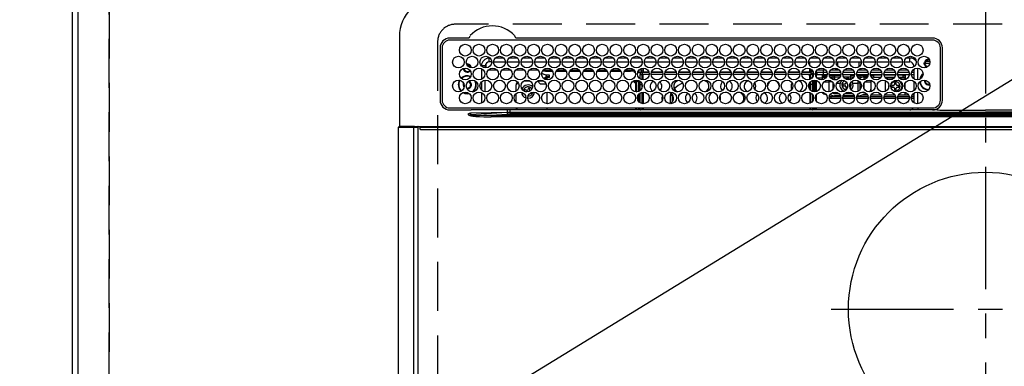
# Model space of a CAD drawing. Extents: x 0 to 26473, y -13 to 8857.
# Drawn here: x 15703 to 16206, y 6829 to 7007 of the extents above; entities that cross this region are included whole.
import ezdxf

# ---------------------------------------------------------------- set-up
doc = ezdxf.new("R2010")
doc.units = 0
doc.header["$LTSCALE"] = 50
doc.header["$MEASUREMENT"] = 0
doc.linetypes.add('CENTER', pattern=[2, 1.25, -0.25, 0.25, -0.25])
doc.linetypes.add('DASHED', pattern=[0.75, 0.5, -0.25])
doc.layers.get('0').update_dxf_attribs({"linetype": 'CONTINUOUS'})
doc.layers.get('DEFPOINTS').update_dxf_attribs({"color": 146, "linetype": 'CONTINUOUS'})
for name, color, linetype in [('111-壁仕上', 3, 'CONTINUOUS'), ('126-甲板', 2, 'CONTINUOUS'), ('150-機器', 8, 'CONTINUOUS'), ('160-文字', 254, 'CONTINUOUS')]:
    doc.layers.add(name, color=color, linetype=linetype)
doc.styles.add('KH001', font='txt')
doc.dimstyles.new('KH1xx030', dxfattribs={"dimscale": 30, "dimtxt": 2, "dimasz": 0.6, "dimexe": 0.3, "dimexo": 1.2, "dimgap": 0.5, "dimtad": 3, "dimdec": 1, "dimdsep": 46, "dimlunit": 6, "dimtxsty": 'KH001', "dimblk": 'DOT', "dimcen": 1, "dimdle": 1, "dimclrd": 256, "dimclre": 256, "dimclrt": 256, "dimadec": 0, "dimazin": 0, "dimtfac": 1, "dimtdec": 1, "dimtix": 1, "dimtmove": 2, "dimatfit": 3, "dimldrblk": 'CLOSEDBLANK', "dimfxl": 1, "dimtolj": 1, "dimtzin": 0, "dimlwd": -1, "dimlwe": -1, "dimarcsym": 0})

# ---------------------------------------------------------------- blocks, each defined once
blk = doc.blocks.new('HT-F6S_H2')
at = {"layer": '126-甲板', "linetype": 'DASHED'}
for p, q in [((271, 282.65), (-271, 282.65)), ((-280, 273.65), (-280, -170.35))]:
    blk.add_line(p, q, dxfattribs=at)
blk.add_arc((-271, 273.65), 9, 90, 180, dxfattribs=at)
at = {"layer": '150-機器', "color": 161, "linetype": 'CENTER'}
for p, q in [((0, 309.76), (0, -271.88)), ((-78.76, 137), (77.2, 137))]:
    blk.add_line(p, q, dxfattribs=at)
at = {"layer": '150-機器', "color": 13, "linetype": 'Continuous'}
for p, q in [((-299.5, 276.38), (-299.5, 230.38)), ((-264.26, 275.6), (-273.7, 275.6)), ((-27, 274.58), (-273.7, 274.58)), ((-264.18, 275.6), (-264.26, 275.6)), ((-264.1, 275.61), (-264.18, 275.6)), ((-243.44, 274.58), (-243.41, 274.7)), ((-239.74, 275.6), (-239.9, 275.61)), ((-27, 275.6), (-239.74, 275.6)), ((-278.72, 270.58), (-278.72, 243.88)), ((-277.7, 270.58), (-277.7, 243.88)), ((-23, 243.88), (-23, 270.58)), ((-22, 243.88), (-21.98, 270.58)), ((-255.3, 262.43), (-255.3, 260.33)), ((-253.6, 263.38), (-253.6, 265.38)), ((-253.16, 265.38), (-253.6, 265.38)), ((-252.35, 263.38), (-253.6, 263.38)), ((-251.35, 263.38), (-245.35, 263.38)), ((-246.16, 265.38), (-250.54, 265.38)), ((-244.35, 263.38), (-238.35, 263.38)), ((-239.16, 265.38), (-243.54, 265.38)), ((-237.35, 263.38), (-231.35, 263.38)), ((-232.16, 265.38), (-236.54, 265.38)), ((-230.35, 263.38), (-224.35, 263.38)), ((-225.16, 265.38), (-229.54, 265.38)), ((-223.35, 263.38), (-217.35, 263.38)), ((-218.16, 265.38), (-222.54, 265.38)), ((-216.35, 263.38), (-210.35, 263.38)), ((-211.16, 265.38), (-215.54, 265.38)), ((-209.35, 263.38), (-203.35, 263.38)), ((-204.16, 265.38), (-208.54, 265.38)), ((-202.35, 263.38), (-196.35, 263.38)), ((-197.16, 265.38), (-201.54, 265.38)), ((-195.35, 263.38), (-189.35, 263.38)), ((-190.16, 265.38), (-194.54, 265.38)), ((-188.35, 263.38), (-182.35, 263.38)), ((-183.16, 265.38), (-187.54, 265.38)), ((-181.35, 263.38), (-175.35, 263.38)), ((-176.16, 265.38), (-180.54, 265.38)), ((-174.35, 263.38), (-168.35, 263.38)), ((-169.16, 265.38), (-173.54, 265.38)), ((-167.35, 263.38), (-161.35, 263.38)), ((-162.16, 265.38), (-166.54, 265.38)), ((-160.35, 263.38), (-154.35, 263.38)), ((-155.16, 265.38), (-159.54, 265.38)), ((-153.35, 263.38), (-147.35, 263.38)), ((-148.16, 265.38), (-152.54, 265.38)), ((-146.35, 263.38), (-140.35, 263.38)), ((-141.16, 265.38), (-145.54, 265.38)), ((-139.35, 263.38), (-133.35, 263.38)), ((-134.16, 265.38), (-138.54, 265.38)), ((-132.35, 263.38), (-126.35, 263.38)), ((-127.16, 265.38), (-131.54, 265.38)), ((-125.35, 263.38), (-119.35, 263.38)), ((-120.16, 265.38), (-124.54, 265.38)), ((-118.35, 263.38), (-112.35, 263.38)), ((-113.16, 265.38), (-117.54, 265.38)), ((-111.35, 263.38), (-105.35, 263.38)), ((-106.16, 265.38), (-110.54, 265.38)), ((-104.35, 263.38), (-98.35, 263.38)), ((-99.16, 265.38), (-103.54, 265.38)), ((-97.35, 263.38), (-91.35, 263.38)), ((-92.16, 265.38), (-96.54, 265.38)), ((-90.35, 263.38), (-84.35, 263.38)), ((-89.85, 263.38), (-89.85, 261.67)), ((-85.16, 265.38), (-89.54, 265.38)), ((-83.35, 263.38), (-77.35, 263.38)), ((-78.16, 265.38), (-82.54, 265.38)), ((-76.35, 263.38), (-70.35, 263.38)), ((-71.16, 265.38), (-75.54, 265.38)), ((-75.4, 261.14), (-75.4, 263.38)), ((-69.35, 263.38), (-63.35, 263.38)), ((-64.16, 265.38), (-68.54, 265.38)), ((-64.6, 263.38), (-64.6, 260.89)), ((-63.6, 263.38), (-63.6, 262.13)), ((-62.35, 263.38), (-56.35, 263.38)), ((-57.16, 265.38), (-61.54, 265.38)), ((-55.35, 263.38), (-49.35, 263.38)), ((-50.16, 265.38), (-54.54, 265.38)), ((-48.35, 263.38), (-42.35, 263.38)), ((-43.16, 265.38), (-47.54, 265.38)), ((-41.35, 263.38), (-38.6, 263.38)), ((-38.6, 265.38), (-40.54, 265.38)), ((-38.6, 263.38), (-38.6, 265.38)), ((-28.43, 262.65), (-31.41, 262.65)), ((-31.38, 263), (-31.16, 263)), ((-31.16, 262.2), (-31.38, 262.2)), ((-31.16, 263), (-30.75, 263)), ((-30.75, 262.2), (-31.16, 262.2)), ((-28.37, 263.65), (-30.46, 263.65)), ((-29.4, 264.76), (-29.4, 264.98)), ((-29.4, 264.35), (-29.4, 264.76)), ((-29.4, 264.65), (-28.66, 264.65)), ((-28.6, 264.35), (-28.52, 264.33)), ((-255.6, 261.38), (-257.6, 261.38)), ((-257.6, 261.38), (-257.6, 261.34)), ((-257.6, 259.95), (-257.6, 254.5)), ((-255.6, 260.34), (-255.6, 261.38)), ((-249.63, 259.25), (-254.07, 259.25)), ((-242.63, 259.25), (-247.07, 259.25)), ((-235.63, 259.25), (-240.07, 259.25)), ((-228.63, 259.25), (-233.07, 259.25)), ((-226.8, 257.69), (-226.8, 257.77)), ((-226.8, 257.69), (-224.8, 256.79)), ((-224.8, 258.75), (-226.43, 258.75)), ((-221.63, 259.25), (-226.07, 259.25)), ((-224.8, 259.25), (-224.8, 258.75)), ((-224.8, 258.75), (-221.27, 258.75)), ((-224.8, 256.79), (-223.3, 256.79)), ((-224.5, 256.79), (-224.5, 255.98)), ((-223.3, 256.79), (-223.2, 256.78)), ((-223.2, 256.78), (-223.11, 256.77)), ((-223.11, 256.77), (-223.02, 256.75)), ((-223.02, 256.75), (-222.95, 256.72)), ((-222.95, 256.72), (-222.88, 256.69)), ((-222.88, 256.69), (-222.84, 256.65)), ((-219.43, 258.75), (-214.27, 258.75)), ((-214.63, 259.25), (-219.07, 259.25)), ((-212.43, 258.75), (-207.27, 258.75)), ((-207.63, 259.25), (-212.07, 259.25)), ((-205.43, 258.75), (-200.27, 258.75)), ((-200.63, 259.25), (-205.07, 259.25)), ((-198.43, 258.75), (-193.27, 258.75)), ((-193.63, 259.25), (-198.07, 259.25)), ((-191.43, 258.75), (-186.27, 258.75)), ((-186.63, 259.25), (-191.07, 259.25)), ((-184.43, 258.75), (-181.4, 258.75)), ((-179.63, 259.25), (-184.07, 259.25)), ((-181.4, 258.75), (-181.4, 259.25)), ((-179.4, 258.75), (-181.4, 258.75)), ((-179.4, 258.96), (-179.4, 258.75)), ((-179.4, 258.12), (-179.4, 258.75)), ((-179.4, 258.57), (-179.39, 258.52)), ((-179.39, 258.08), (-179.4, 258.12)), ((-179.39, 258.52), (-179.36, 258.48)), ((-179.36, 258.04), (-179.39, 258.08)), ((-179.36, 258.48), (-179.32, 258.44)), ((-179.32, 258), (-179.36, 258.04)), ((-179.32, 258.44), (-179.25, 258.41)), ((-179.25, 257.96), (-179.32, 258)), ((-179.25, 258.41), (-179.18, 258.38)), ((-179.18, 257.93), (-179.25, 257.96)), ((-179.18, 258.38), (-179.09, 258.36)), ((-179.09, 257.91), (-179.18, 257.93)), ((-179.09, 258.36), (-179.07, 258.36)), ((-179, 257.9), (-179.09, 257.91)), ((-178.93, 257.9), (-179, 257.9)), ((-175.77, 257.9), (-177.77, 257.9)), ((-177.64, 258.34), (-175.3, 258.34)), ((-174.85, 259.25), (-177.07, 259.25)), ((-176.45, 254.69), (-176.45, 256.95)), ((-176.45, 256.95), (-175.45, 256.95)), ((-175.7, 259.25), (-175.7, 258.34)), ((-175.45, 257.95), (-175.45, 256.95)), ((-171.94, 257.95), (-175.45, 257.95)), ((-175.45, 254.29), (-175.45, 256.95)), ((-171.86, 256.95), (-175.45, 256.95)), ((-175.3, 257.95), (-175.3, 258.34)), ((-175.3, 258.34), (-174.85, 258.14)), ((-174.85, 260.23), (-174.85, 258.35)), ((-174.85, 257.95), (-174.85, 258.35)), ((-174.85, 258.35), (-172.07, 258.35)), ((-174.85, 256.35), (-174.85, 256.95)), ((-164.86, 256.95), (-170.84, 256.95)), ((-164.94, 257.95), (-170.76, 257.95)), ((-170.63, 258.35), (-165.07, 258.35)), ((-157.86, 256.95), (-163.84, 256.95)), ((-157.94, 257.95), (-163.76, 257.95)), ((-163.63, 258.35), (-158.07, 258.35)), ((-150.86, 256.95), (-156.84, 256.95)), ((-150.94, 257.95), (-156.76, 257.95)), ((-156.63, 258.35), (-151.07, 258.35)), ((-143.86, 256.95), (-149.84, 256.95)), ((-143.94, 257.95), (-149.76, 257.95)), ((-149.63, 258.35), (-144.07, 258.35)), ((-136.86, 256.95), (-142.84, 256.95)), ((-136.94, 257.95), (-142.76, 257.95)), ((-142.63, 258.35), (-137.07, 258.35)), ((-129.86, 256.95), (-135.84, 256.95)), ((-129.94, 257.95), (-135.76, 257.95)), ((-135.63, 258.35), (-130.07, 258.35)), ((-122.86, 256.95), (-128.84, 256.95)), ((-122.94, 257.95), (-128.76, 257.95)), ((-128.63, 258.35), (-123.07, 258.35)), ((-115.86, 256.95), (-121.84, 256.95)), ((-115.94, 257.95), (-121.76, 257.95)), ((-121.63, 258.35), (-116.07, 258.35)), ((-108.86, 256.95), (-114.84, 256.95)), ((-108.94, 257.95), (-114.76, 257.95)), ((-114.63, 258.35), (-109.07, 258.35)), ((-101.86, 256.95), (-107.84, 256.95)), ((-101.94, 257.95), (-107.76, 257.95)), ((-107.63, 258.35), (-102.07, 258.35)), ((-94.86, 256.95), (-100.84, 256.95)), ((-94.94, 257.95), (-100.76, 257.95)), ((-100.63, 258.35), (-95.07, 258.35)), ((-89.25, 256.95), (-93.84, 256.95)), ((-89.25, 257.95), (-93.76, 257.95)), ((-93.63, 258.35), (-89.85, 258.35)), ((-89.85, 260.06), (-89.85, 258.35)), ((-88.63, 259.25), (-89.85, 259.25)), ((-89.85, 258.65), (-88.21, 258.65)), ((-89.85, 258.35), (-89.85, 257.95)), ((-89.85, 256.35), (-89.85, 256.95)), ((-89.25, 257.95), (-89.25, 256.95)), ((-89.25, 254.69), (-89.25, 256.95)), ((-88.25, 256.95), (-89.25, 256.95)), ((-88.54, 257.65), (-87.88, 257.65)), ((-88.25, 255.73), (-88.25, 256.95)), ((-86.83, 257.55), (-86.5, 257.55)), ((-86.82, 257.65), (-86.2, 257.65)), ((-86.5, 257.55), (-86.5, 255.82)), ((-86.49, 258.65), (-86.32, 258.65)), ((-86.2, 258.15), (-82.7, 258.15)), ((-86.2, 258.15), (-86.2, 256.85)), ((-82.7, 256.85), (-86.2, 256.85)), ((-81.63, 259.25), (-86.07, 259.25)), ((-83.5, 256.85), (-83.5, 256.31)), ((-82.7, 258.15), (-82.7, 259.25)), ((-82.7, 256.85), (-82.7, 258.15)), ((-82.7, 258.15), (-81, 258.15)), ((-80.87, 256.85), (-82.7, 256.85)), ((-73.87, 256.85), (-79.83, 256.85)), ((-79.7, 258.15), (-74, 258.15)), ((-76.4, 259.25), (-79.07, 259.25)), ((-77.98, 256.81), (-78.09, 256.85)), ((-77.76, 256.71), (-77.98, 256.81)), ((-77.76, 256.71), (-77.76, 256.85)), ((-77.76, 255.89), (-77.76, 256.71)), ((-77.04, 256.85), (-77.04, 256.57)), ((-76.4, 259.25), (-76.4, 260.19)), ((-75.67, 259.98), (-76.4, 259.25)), ((-74.63, 259.25), (-76.4, 259.25)), ((-66.87, 256.85), (-72.83, 256.85)), ((-72.7, 258.15), (-67, 258.15)), ((-67.63, 259.25), (-72.07, 259.25)), ((-68.9, 256.85), (-68.9, 256.57)), ((-59.87, 256.85), (-65.83, 256.85)), ((-65.7, 258.15), (-60, 258.15)), ((-63.6, 259.25), (-65.07, 259.25)), ((-64.96, 256.57), (-64.96, 256.85)), ((-63.6, 259.25), (-64.24, 259.89)), ((-64.24, 256.85), (-64.24, 256.71)), ((-64.02, 256.81), (-64.24, 256.71)), ((-64.24, 256.71), (-64.24, 255.89)), ((-63.91, 256.85), (-64.02, 256.81)), ((-63.6, 260.13), (-63.6, 259.25)), ((-60.63, 259.25), (-63.6, 259.25)), ((-62.1, 256.85), (-62.1, 256.31)), ((-52.87, 256.85), (-58.83, 256.85)), ((-58.7, 258.15), (-53, 258.15)), ((-58.5, 256.85), (-58.5, 256.31)), ((-53.63, 259.25), (-58.07, 259.25)), ((-45.87, 256.85), (-51.83, 256.85)), ((-51.7, 258.15), (-46, 258.15)), ((-46.63, 259.25), (-51.07, 259.25)), ((-38.87, 256.85), (-44.83, 256.85)), ((-44.7, 258.15), (-39, 258.15)), ((-39.63, 259.25), (-44.07, 259.25)), ((-36.6, 256.85), (-37.83, 256.85)), ((-37.7, 258.15), (-36.6, 258.15)), ((-36.6, 259.25), (-37.07, 259.25)), ((-36.6, 261.38), (-36.6, 260.89)), ((-36.6, 261.38), (-36.07, 261.38)), ((-36.6, 259.66), (-36.6, 254.79)), ((-34.6, 254.24), (-34.6, 260.22)), ((-266.55, 251.75), (-266.51, 252.1)), ((-266.42, 251.08), (-266.55, 251.75)), ((-257.6, 253.11), (-257.6, 249.14)), ((-255.6, 248.14), (-255.6, 254.12)), ((-238.82, 252.73), (-239.8, 251.75)), ((-239.8, 248.56), (-239.8, 251.75)), ((-235.81, 253.75), (-232.89, 253.75)), ((-227.5, 252.25), (-228.93, 253.68)), ((-228.81, 253.75), (-225.89, 253.75)), ((-227.5, 252.25), (-224.57, 252.25)), ((-225.73, 254.89), (-224.5, 255.98)), ((-225.51, 254.73), (-224.5, 254.73)), ((-223.3, 255.87), (-224.5, 255.87)), ((-224.5, 254.3), (-224.5, 255.87)), ((-224, 255.43), (-223.3, 255.43)), ((-224, 254.23), (-224, 255.43)), ((-223.3, 255.43), (-223.3, 255.87)), ((-223.3, 255.87), (-223.2, 255.87)), ((-223.2, 255.43), (-223.3, 255.43)), ((-223.2, 255.87), (-223.11, 255.89)), ((-223.11, 255.44), (-223.2, 255.43)), ((-223.11, 255.89), (-223.02, 255.91)), ((-223.02, 255.46), (-223.11, 255.44)), ((-223.02, 255.91), (-222.95, 255.94)), ((-222.95, 255.49), (-223.02, 255.46)), ((-222.95, 255.94), (-222.88, 255.97)), ((-222.88, 255.53), (-222.95, 255.49)), ((-222.88, 255.97), (-222.84, 256.01)), ((-222.84, 255.57), (-222.88, 255.53)), ((-222.84, 256.65), (-222.81, 256.6)), ((-222.84, 256.01), (-222.81, 256.05)), ((-222.81, 255.61), (-222.84, 255.57)), ((-222.81, 256.6), (-222.8, 256.56)), ((-222.81, 256.05), (-222.8, 256.1)), ((-222.8, 255.65), (-222.81, 255.61)), ((-222.8, 255.65), (-222.8, 256.56)), ((-179.4, 253.13), (-179.39, 253.17)), ((-179.4, 252.9), (-179.4, 253.13)), ((-179.39, 252.86), (-179.4, 252.9)), ((-179.39, 253.17), (-179.36, 253.22)), ((-179.36, 252.82), (-179.39, 252.86)), ((-179.36, 253.22), (-179.32, 253.26)), ((-179.32, 252.78), (-179.36, 252.82)), ((-179.32, 253.26), (-179.25, 253.29)), ((-179.25, 252.74), (-179.32, 252.78)), ((-179.25, 253.29), (-179.18, 253.32)), ((-179.18, 252.71), (-179.25, 252.74)), ((-179.18, 253.32), (-179.09, 253.34)), ((-179.09, 252.69), (-179.18, 252.71)), ((-179.09, 253.34), (-179, 253.35)), ((-179, 252.68), (-179.09, 252.69)), ((-179, 253.35), (-178.9, 253.36)), ((-178.9, 252.68), (-179, 252.68)), ((-176.45, 253.36), (-178.9, 253.36)), ((-178.9, 253.12), (-178.9, 252.68)), ((-178.9, 253.12), (-178.3, 253.12)), ((-178.8, 252.68), (-178.9, 252.68)), ((-178.8, 252.68), (-178.8, 248.16)), ((-178.3, 248.13), (-178.3, 253.12)), ((-177.3, 253.36), (-177.3, 253.19)), ((-177.3, 253.19), (-176.8, 253.19)), ((-177.3, 252.37), (-177.3, 253.19)), ((-176.8, 252.37), (-177.3, 252.37)), ((-177.3, 252.37), (-177.3, 251.83)), ((-176.8, 251.83), (-177.3, 251.83)), ((-177.3, 248.32), (-177.3, 251.83)), ((-176.8, 253.36), (-176.8, 253.19)), ((-176.8, 253.19), (-176.8, 252.37)), ((-176.8, 252.37), (-176.8, 251.83)), ((-176.8, 251.83), (-176.8, 248.56)), ((-176.45, 251.95), (-176.45, 253.45)), ((-176.45, 248.81), (-176.45, 251.95)), ((-176.45, 251.95), (-175.46, 251.95)), ((-175.45, 250.36), (-175.45, 251.95)), ((-174.95, 256.35), (-175.35, 256.35)), ((-175.35, 256.35), (-175.35, 254.27)), ((-174.95, 254.23), (-174.95, 256.35)), ((-174.85, 256.35), (-174.95, 256.35)), ((-89.85, 256.35), (-89.75, 256.35)), ((-89.75, 256.35), (-89.35, 256.35)), ((-89.75, 254.44), (-89.75, 256.35)), ((-89.75, 249.33), (-89.75, 252.93)), ((-89.35, 256.35), (-89.35, 254.63)), ((-89.25, 255.16), (-89.35, 255.16)), ((-89.35, 253.36), (-89.35, 248.89)), ((-89.25, 251.95), (-89.25, 253.45)), ((-88.25, 251.95), (-89.25, 251.95)), ((-89.25, 248.81), (-89.25, 251.95)), ((-88.25, 251.95), (-88.25, 253.99)), ((-88.25, 248.27), (-88.25, 251.95)), ((-87.8, 254.09), (-87.8, 248.16)), ((-87.3, 248.13), (-87.3, 254.13)), ((-87, 248.15), (-87, 254.11)), ((-86.5, 254), (-86.5, 248.25)), ((-83.5, 255.16), (-86.02, 255.16)), ((-83.5, 256.31), (-83.5, 255.62)), ((-83.5, 256.31), (-80.99, 256.31)), ((-83.5, 255.62), (-81.32, 255.62)), ((-83.5, 255.62), (-83.5, 254.25)), ((-82.47, 253.25), (-79.9, 253.25)), ((-79.9, 253.25), (-79.9, 254.09)), ((-79.9, 248.16), (-79.9, 253.25)), ((-77.76, 254.72), (-77.76, 255.89)), ((-77.76, 254.37), (-77.76, 254.72)), ((-77.76, 249.62), (-77.76, 252.64)), ((-77.04, 256.57), (-77.04, 255.75)), ((-77.04, 256.57), (-73.92, 256.57)), ((-77.04, 255.75), (-77.04, 254.42)), ((-77.04, 255.75), (-74.24, 255.75)), ((-77.04, 254.42), (-75.79, 254.42)), ((-77.04, 254.42), (-77.04, 254.23)), ((-75.96, 252.6), (-74.26, 252.6)), ((-71.9, 252.05), (-72.8, 252.05)), ((-72.8, 252.05), (-72.8, 251.25)), ((-68.9, 255.65), (-72.4, 255.65)), ((-71.81, 254.95), (-71, 255.05)), ((-71.4, 253.41), (-71.4, 252.55)), ((-69.2, 251.25), (-69.2, 252.05)), ((-69.2, 252.05), (-69.2, 252.05)), ((-68.9, 256.57), (-68.9, 255.75)), ((-68.9, 256.57), (-66.92, 256.57)), ((-68.9, 255.75), (-68.9, 254.42)), ((-68.9, 255.75), (-67.24, 255.75)), ((-68.9, 254.42), (-68.9, 254.38)), ((-68.9, 254.42), (-68.79, 254.42)), ((-67.74, 252.6), (-64.96, 252.6)), ((-65.78, 256.57), (-64.96, 256.57)), ((-65.46, 255.75), (-64.96, 255.75)), ((-64.96, 255.75), (-64.96, 256.57)), ((-64.96, 255.09), (-64.96, 255.75)), ((-64.96, 252.6), (-64.96, 253.78)), ((-64.96, 248.47), (-64.96, 252.6)), ((-64.32, 254.65), (-64.35, 254.63)), ((-64.24, 254.72), (-64.32, 254.65)), ((-64.24, 255.89), (-64.24, 254.72)), ((-64.24, 254.72), (-64.24, 254.57)), ((-64.24, 253.26), (-64.24, 252.76)), ((-64.02, 252.87), (-64.24, 252.76)), ((-64.24, 252.76), (-64.24, 248.99)), ((-63.94, 252.91), (-64.02, 252.87)), ((-62.1, 256.31), (-62.1, 255.62)), ((-62.1, 256.31), (-59.99, 256.31)), ((-62.1, 255.62), (-60.32, 255.62)), ((-62.1, 255.62), (-62.1, 254.32)), ((-62.1, 252.33), (-62.1, 249.93)), ((-61.47, 253.25), (-58.5, 253.25)), ((-58.71, 256.31), (-58.5, 256.31)), ((-58.5, 256.65), (-58.25, 256.65)), ((-58.5, 256.31), (-58.5, 255.82)), ((-58.5, 254), (-58.5, 253.25)), ((-58.5, 253.25), (-58.5, 249.55)), ((-58.25, 255.65), (-58.4, 255.65)), ((-58.25, 255.65), (-58.25, 256.65)), ((-58.25, 256.65), (-57.25, 256.65)), ((-57.25, 255.65), (-58.25, 255.65)), ((-57.25, 256.65), (-57.25, 255.65)), ((-52.91, 256.65), (-57.25, 256.65)), ((-57.25, 255.65), (-53.3, 255.65)), ((-45.91, 256.65), (-51.79, 256.65)), ((-51.4, 255.65), (-46.3, 255.65)), ((-51.07, 255.63), (-51.13, 255.65)), ((-51.03, 255.57), (-51.07, 255.63)), ((-51.01, 255.46), (-51.03, 255.57)), ((-51, 255.32), (-51.01, 255.46)), ((-51, 255.15), (-51, 255.32)), ((-51, 255.14), (-51, 255.15)), ((-46.69, 255.15), (-51, 255.15)), ((-51, 248.45), (-51, 253.81)), ((-46.4, 252.75), (-46.4, 251.85)), ((-45.6, 252.75), (-46.4, 252.75)), ((-45.6, 251.85), (-45.6, 252.75)), ((-42, 256.65), (-44.79, 256.65)), ((-44.4, 255.65), (-42, 255.65)), ((-41, 255.15), (-44.01, 255.15)), ((-42, 255.65), (-42, 256.65)), ((-42, 256.65), (-41, 256.65)), ((-41, 255.65), (-42, 255.65)), ((-41, 256.65), (-41, 255.65)), ((-41, 255.65), (-41, 255.15)), ((-41, 254.35), (-41, 255.15)), ((-41, 249.72), (-41, 252.53)), ((-36.6, 253.56), (-36.6, 248.69)), ((-30.75, 253.75), (-30.72, 254.06)), ((-267.09, 247.76), (-266.1, 247.34)), ((-266.85, 247.86), (-266.04, 247.53)), ((-266.36, 250.95), (-266.42, 251.08)), ((-266.1, 247.34), (-264.8, 247.15)), ((-266.04, 247.53), (-264.8, 247.35)), ((-264.8, 249.65), (-264.96, 249.66)), ((-264.8, 247.35), (-264.04, 247.42)), ((-264.8, 247.15), (-263.84, 247.25)), ((-257.6, 247.75), (-257.6, 242.3)), ((-239.8, 242.75), (-239.8, 247.31)), ((-235.34, 249.27), (-235.62, 248.52)), ((-235.62, 248.52), (-234.78, 248.2)), ((-234.5, 248.95), (-235.34, 249.27)), ((-234.78, 248.2), (-234.7, 248.16)), ((-234.7, 248.16), (-234.68, 248.15)), ((-233.53, 250.07), (-233.85, 249.23)), ((-232.78, 249.79), (-233.53, 250.07)), ((-233.1, 248.95), (-232.78, 249.79)), ((-232.69, 247.39), (-232.26, 247.23)), ((-232.26, 247.23), (-232.05, 247.78)), ((-231.47, 247.91), (-231.56, 247.39)), ((-224, 242.03), (-224, 248.02)), ((-178.51, 248.13), (-178.3, 248.13)), ((-178.3, 248.13), (-178.3, 248.13)), ((-177.3, 243.3), (-177.3, 246.76)), ((-176.8, 247.31), (-176.8, 242.75)), ((-176.45, 242.49), (-176.45, 247.57)), ((-175.45, 242.09), (-175.45, 247.97)), ((-175.35, 247.99), (-175.35, 247.4)), ((-175.35, 247.4), (-174.95, 247.4)), ((-175.35, 247.4), (-175.35, 242.07)), ((-174.95, 247.4), (-174.95, 248.03)), ((-174.95, 247.4), (-174.95, 242.03)), ((-168.51, 247.95), (-168.35, 247.95)), ((-168.35, 247.95), (-167.69, 248.02)), ((-160.91, 246.95), (-161.09, 245.72)), ((-160.09, 246.61), (-161.09, 245.72)), ((-160.73, 247.47), (-160.91, 246.95)), ((-160.08, 246.91), (-160.09, 246.61)), ((-160.09, 246.61), (-160.09, 242.97)), ((-158.3, 250.34), (-159, 249.55)), ((-157.74, 250.86), (-158.3, 250.34)), ((-133.01, 248.02), (-132.35, 247.95)), ((-132.35, 247.95), (-132.19, 247.95)), ((-89.75, 247.4), (-89.75, 247.82)), ((-89.35, 247.4), (-89.75, 247.4)), ((-89.75, 247.4), (-89.75, 242.24)), ((-89.35, 247.63), (-89.35, 247.4)), ((-89.35, 247.4), (-89.35, 242.43)), ((-89.25, 242.49), (-89.25, 247.57)), ((-81.5, 246.89), (-81.5, 246.79)), ((-81.42, 246.79), (-81.5, 246.79)), ((-79.37, 246.65), (-79.3, 246.65)), ((-79.36, 246.68), (-79.32, 246.66)), ((-79.32, 246.66), (-79.24, 246.62)), ((-77.76, 247.39), (-77.76, 247.89)), ((-77.04, 248.02), (-77.04, 247.22)), ((-77.04, 247.22), (-74.8, 247.22)), ((-72.8, 251.25), (-71.9, 251.25)), ((-71.9, 247.22), (-67.8, 247.22)), ((-71.4, 250.75), (-71.4, 249.85)), ((-71.4, 249.85), (-70.64, 249.85)), ((-70.6, 249.93), (-70.6, 250.75)), ((-69.35, 251.25), (-69.2, 251.25)), ((-64.24, 247.68), (-64.24, 247.39)), ((-62.7, 246.65), (-60.33, 246.65)), ((-62.1, 247.93), (-62.1, 247.88)), ((-62.1, 247.88), (-61.91, 247.88)), ((-60.5, 246.79), (-62.04, 246.79)), ((-60.5, 246.79), (-60.5, 246.89)), ((-60.42, 246.79), (-60.5, 246.79)), ((-58.5, 248.46), (-58.52, 248.25)), ((-58.5, 249.55), (-58.5, 248.46)), ((-58.37, 246.65), (-53.33, 246.65)), ((-51.37, 246.65), (-46.33, 246.65)), ((-51, 246.65), (-51, 247.12)), ((-49.39, 251.23), (-49.37, 251.43)), ((-49.39, 250.66), (-49.39, 251.23)), ((-46.9, 251.35), (-47.8, 251.35)), ((-47.8, 251.35), (-47.8, 250.55)), ((-47.8, 250.55), (-46.9, 250.55)), ((-46.4, 250.05), (-46.4, 249.15)), ((-46.4, 249.15), (-45.6, 249.15)), ((-45.6, 249.15), (-45.6, 250.05)), ((-44.2, 251.35), (-45.1, 251.35)), ((-45.1, 250.55), (-44.2, 250.55)), ((-44.37, 246.65), (-39.33, 246.65)), ((-44.2, 250.55), (-44.2, 251.35)), ((-41, 246.65), (-41, 247.9)), ((-37.37, 246.65), (-36.6, 246.65)), ((-36.6, 247.46), (-36.6, 242.59)), ((-34.6, 242.04), (-34.6, 248.02)), ((-161.09, 245.72), (-161.09, 242.23)), ((-88.25, 243.53), (-88.25, 246.52)), ((-86.5, 246.43), (-86.5, 243.62)), ((-78.84, 244.65), (-79.83, 244.65)), ((-79.78, 245.65), (-78.84, 245.65)), ((-78.84, 244.65), (-78.84, 245.65)), ((-78.84, 245.65), (-73.92, 245.65)), ((-73.87, 244.65), (-78.84, 244.65)), ((-74.06, 246.13), (-77.1, 246.13)), ((-66.87, 244.65), (-72.83, 244.65)), ((-72.78, 245.65), (-66.92, 245.65)), ((-67.06, 246.13), (-72.64, 246.13)), ((-59.87, 244.65), (-65.83, 244.65)), ((-65.78, 245.65), (-59.92, 245.65)), ((-64.9, 246.13), (-65.64, 246.13)), ((-52.87, 244.65), (-58.83, 244.65)), ((-58.78, 245.65), (-52.92, 245.65)), ((-45.87, 244.65), (-51.83, 244.65)), ((-51.78, 245.65), (-45.92, 245.65)), ((-38.87, 244.65), (-44.83, 244.65)), ((-44.78, 245.65), (-38.92, 245.65)), ((-36.6, 244.65), (-37.83, 244.65)), ((-37.78, 245.65), (-36.6, 245.65)), ((-273.7, 239.88), (-27, 239.88)), ((-273.7, 238.85), (-264.45, 238.85)), ((-264.45, 238.85), (-262.84, 238.88)), ((-264.45, 236.88), (-264.45, 236.36)), ((-262.95, 237.38), (-252.59, 237.55)), ((-244.45, 237.52), (-262.95, 236.41)), ((-262.95, 236.41), (-262.95, 237.38)), ((-262.84, 239.79), (-262.84, 239.88)), ((-262.84, 238.88), (-262.84, 239.02)), ((-262.32, 238.88), (-262.84, 238.88)), ((-244.36, 238.88), (-262.32, 238.88)), ((-252.65, 236.24), (-244.37, 236.73)), ((-252.59, 237.55), (-244.45, 237.68)), ((-244.45, 237.68), (-244.45, 237.52)), ((-244.45, 237.68), (-242.95, 237.68)), ((-242.95, 238.88), (-244.36, 238.88)), ((-242.95, 237.68), (-242.95, 238.88)), ((-146.93, 238.88), (-242.95, 238.88)), ((-242.95, 237.56), (-242.95, 237.68)), ((-242.95, 237.68), (-106.9, 237.68)), ((-242.95, 237.56), (242.95, 237.56)), ((-242.95, 237.56), (-242.95, 236.78)), ((242.95, 236.78), (-242.95, 236.78)), ((-239.8, 239.75), (-239.8, 239.88)), ((-239.8, 239.75), (-238.93, 238.88)), ((-224, 238.88), (-224, 239.88)), ((-178.8, 239.88), (-178.8, 238.88)), ((-178.3, 238.88), (-178.3, 239.88)), ((-177.3, 238.88), (-177.3, 239.88)), ((-176.8, 239.88), (-176.8, 238.88)), ((-176.45, 239.18), (-176.45, 239.88)), ((-176.35, 238.98), (-176.35, 238.88)), ((-175.45, 238.85), (-175.45, 239.88)), ((-175.35, 239.88), (-175.35, 238.88)), ((-174.95, 239.88), (-174.95, 238.88)), ((-24.72, 238.88), (-146.93, 238.88)), ((-106.9, 237.68), (0, 237.68)), ((-89.75, 239.88), (-89.75, 238.88)), ((-89.35, 239.88), (-89.35, 238.88)), ((-89.25, 238.85), (-89.25, 239.88)), ((-88.35, 238.98), (-88.35, 238.88)), ((-88.25, 239.18), (-88.25, 239.88)), ((-87.8, 239.88), (-87.8, 238.88)), ((-87.3, 238.88), (-87.3, 239.88)), ((-87, 238.88), (-87, 239.88)), ((-86.5, 239.88), (-86.5, 238.88)), ((-34.6, 239.88), (-34.6, 238.88)), ((-27, 239.88), (-27, 239.78)), ((-27, 239.02), (-27, 238.88)), ((-21.98, 238.79), (0, 238.79)), ((21.98, 238.79), (0, 238.79)), ((106.9, 237.68), (0, 237.68)), ((-264.42, 236.35), (-264.45, 236.36)), ((-264.45, 236.36), (-264.42, 236.35)), ((-262.94, 236.18), (-264.42, 236.35)), ((-264.42, 236.35), (-263.01, 235.92)), ((-263, 235.95), (-263.01, 235.92)), ((-262.99, 235.98), (-263, 235.95)), ((-262.98, 236.02), (-262.99, 235.98)), ((-262.97, 236.05), (-262.98, 236.02)), ((-262.96, 236.08), (-262.97, 236.05)), ((-262.95, 236.15), (-262.96, 236.12)), ((-262.96, 236.12), (-262.96, 236.08)), ((-262.94, 236.18), (-262.95, 236.15)), ((-252.65, 236.24), (252.65, 236.24)), ((-252.65, 236.24), (-252.65, 235.3)), ((252.65, 235.3), (-252.65, 235.3)), ((-299.9, -131.32), (-299.9, 230.08)), ((-299.9, 230.08), (-297.9, 230.08)), ((-297.9, 230.38), (-299.6, 230.38)), ((-292.17, 230.38), (-297.9, 230.38)), ((-297.9, 230.08), (-297.9, 230.38)), ((-297.9, 230.08), (-292.17, 230.08)), ((-291.82, 230.38), (-292.17, 230.38)), ((-292.17, 230.08), (-292.17, 230.38)), ((-292.17, 230.08), (-291.67, 230.08)), ((-292.17, -131.32), (-292.17, 230.08)), ((-291.81, 230.38), (-291.82, 230.38)), ((-291.79, 230.37), (-291.82, 230.38)), ((-291.81, 230.38), (-289.1, 230.38)), ((-291.76, 230.35), (-291.79, 230.37)), ((-291.73, 230.33), (-291.76, 230.35)), ((-291.71, 230.29), (-291.73, 230.33)), ((-291.69, 230.24), (-291.71, 230.29)), ((-291.68, 230.19), (-291.69, 230.24)), ((-291.67, 230.14), (-291.68, 230.19)), ((-291.67, 230.08), (-291.67, 230.14)), ((-291.67, 230.08), (-289.9, 230.08)), ((-290.02, 230.37), (-290.05, 230.38)), ((-289.99, 230.35), (-290.02, 230.37)), ((-289.97, 230.33), (-289.99, 230.35)), ((-289.94, 230.29), (-289.97, 230.33)), ((-289.93, 230.24), (-289.94, 230.29)), ((-289.91, 230.19), (-289.93, 230.24)), ((-289.9, 230.14), (-289.91, 230.19)), ((-289.9, 230.08), (-289.9, 230.14)), ((-289.9, -131.32), (-289.9, 230.08)), ((-289.1, 230.38), (289.1, 230.38)), ((-289.1, 230.38), (-289.1, 229.88)), ((289.1, 229.88), (-289.1, 229.88)), ((-289.1, 229.88), (-289.1, 229.18)), ((-288.8, 228.88), (288.8, 228.88))]:
    blk.add_line(p, q, dxfattribs=at)
for points in [[(-242.95, 237.56), (-244.45, 237.52)], [(-242.95, 236.78), (-244.37, 236.73)], [(-264.45, 236.36), (-262.95, 236.41)], [(-263.01, 235.92), (-261.97, 235.72), (-260.5, 235.55), (-258.62, 235.43), (-256.37, 235.34), (-253.76, 235.3), (-252.65, 235.3)], [(-262.94, 236.18), (-261.91, 236.12), (-260.45, 236.1), (-258.59, 236.1), (-256.35, 236.14), (-253.76, 236.2), (-252.65, 236.24)]]:
    blk.add_lwpolyline(points, dxfattribs=at)
for centre, radius in [((-265.85, 269.43), 3), ((-258.85, 269.43), 3), ((-251.85, 269.43), 3), ((-244.85, 269.43), 3), ((-237.85, 269.43), 3), ((-230.85, 269.43), 3), ((-223.85, 269.43), 3), ((-216.85, 269.43), 3), ((-209.85, 269.43), 3), ((-202.85, 269.43), 3), ((-195.85, 269.43), 3), ((-188.85, 269.43), 3), ((-181.85, 269.43), 3), ((-174.85, 269.43), 3), ((-167.85, 269.43), 3), ((-160.85, 269.43), 3), ((-153.85, 269.43), 3), ((-146.85, 269.43), 3), ((-139.85, 269.43), 3), ((-132.85, 269.43), 3), ((-125.85, 269.43), 3), ((-118.85, 269.43), 3), ((-111.85, 269.43), 3), ((-104.85, 269.43), 3), ((-97.85, 269.43), 3), ((-90.85, 269.43), 3), ((-83.85, 269.43), 3), ((-76.85, 269.43), 3), ((-69.85, 269.43), 3), ((-62.85, 269.43), 3), ((-55.85, 269.43), 3), ((-48.85, 269.43), 3), ((-41.85, 269.43), 3), ((-34.85, 269.43), 3), ((-269.35, 263.33), 3), ((-262.35, 263.33), 3), ((-255.35, 263.33), 3), ((-248.35, 263.33), 3), ((-241.35, 263.33), 3), ((-234.35, 263.33), 3), ((-227.35, 263.33), 3), ((-220.35, 263.33), 3), ((-213.35, 263.33), 3), ((-206.35, 263.33), 3), ((-199.35, 263.33), 3), ((-192.35, 263.33), 3), ((-185.35, 263.33), 3), ((-178.35, 263.33), 3), ((-171.35, 263.33), 3), ((-164.35, 263.33), 3), ((-157.35, 263.33), 3), ((-150.35, 263.33), 3), ((-143.35, 263.33), 3), ((-136.35, 263.33), 3), ((-129.35, 263.33), 3), ((-122.35, 263.33), 3), ((-115.35, 263.33), 3), ((-108.35, 263.33), 3), ((-101.35, 263.33), 3), ((-94.35, 263.33), 3), ((-87.35, 263.33), 3), ((-80.35, 263.33), 3), ((-73.35, 263.33), 3), ((-66.35, 263.33), 3), ((-59.35, 263.33), 3), ((-52.35, 263.33), 3), ((-45.35, 263.33), 3), ((-38.35, 263.33), 3), ((-31.35, 263.33), 3), ((-265.85, 257.23), 3), ((-258.85, 257.23), 3), ((-251.85, 257.23), 3), ((-244.85, 257.23), 3), ((-237.85, 257.23), 3), ((-230.85, 257.23), 3), ((-223.85, 257.23), 3), ((-216.85, 257.23), 3), ((-209.85, 257.23), 3), ((-202.85, 257.23), 3), ((-195.85, 257.23), 3), ((-188.85, 257.23), 3), ((-181.85, 257.23), 3), ((-174.85, 257.23), 3), ((-167.85, 257.23), 3), ((-160.85, 257.23), 3), ((-153.85, 257.23), 3), ((-146.85, 257.23), 3), ((-139.85, 257.23), 3), ((-132.85, 257.23), 3), ((-125.85, 257.23), 3), ((-118.85, 257.23), 3), ((-111.85, 257.23), 3), ((-104.85, 257.23), 3), ((-97.85, 257.23), 3), ((-90.85, 257.23), 3), ((-83.85, 257.23), 3), ((-76.85, 257.23), 3), ((-69.85, 257.23), 3), ((-62.85, 257.23), 3), ((-55.85, 257.23), 3), ((-48.85, 257.23), 3), ((-41.85, 257.23), 3), ((-34.85, 257.23), 3), ((-269.35, 251.13), 3), ((-262.35, 251.13), 3), ((-255.35, 251.13), 3), ((-248.35, 251.13), 3), ((-241.35, 251.13), 3), ((-234.35, 251.13), 3), ((-227.35, 251.13), 3), ((-220.35, 251.13), 3), ((-213.35, 251.13), 3), ((-206.35, 251.13), 3), ((-199.35, 251.13), 3), ((-192.35, 251.13), 3), ((-185.35, 251.13), 3), ((-178.35, 251.13), 3), ((-171.35, 251.13), 3), ((-164.35, 251.13), 3), ((-157.35, 251.13), 3), ((-150.35, 251.13), 3), ((-143.35, 251.13), 3), ((-136.35, 251.13), 3), ((-129.35, 251.13), 3), ((-122.35, 251.13), 3), ((-115.35, 251.13), 3), ((-108.35, 251.13), 3), ((-101.35, 251.13), 3), ((-94.35, 251.13), 3), ((-87.35, 251.13), 3), ((-80.35, 251.13), 3), ((-73.35, 251.13), 3), ((-66.35, 251.13), 3), ((-59.35, 251.13), 3), ((-52.35, 251.13), 3), ((-45.35, 251.13), 3), ((-38.35, 251.13), 3), ((-31.35, 251.13), 3), ((-265.85, 245.03), 3), ((-258.85, 245.03), 3), ((-251.85, 245.03), 3), ((-244.85, 245.03), 3), ((-237.85, 245.03), 3), ((-230.85, 245.03), 3), ((-223.85, 245.03), 3), ((-216.85, 245.03), 3), ((-209.85, 245.03), 3), ((-202.85, 245.03), 3), ((-195.85, 245.03), 3), ((-188.85, 245.03), 3), ((-181.85, 245.03), 3), ((-174.85, 245.03), 3), ((-167.85, 245.03), 3), ((-160.85, 245.03), 3), ((-153.85, 245.03), 3), ((-146.85, 245.03), 3), ((-139.85, 245.03), 3), ((-132.85, 245.03), 3), ((-125.85, 245.03), 3), ((-118.85, 245.03), 3), ((-111.85, 245.03), 3), ((-104.85, 245.03), 3), ((-97.85, 245.03), 3), ((-90.85, 245.03), 3), ((-83.85, 245.03), 3), ((-76.85, 245.03), 3), ((-69.85, 245.03), 3), ((-62.85, 245.03), 3), ((-55.85, 245.03), 3), ((-48.85, 245.03), 3), ((-41.85, 245.03), 3), ((-34.85, 245.03), 3), ((0, 137), 70)]:
    blk.add_circle(centre, radius, dxfattribs=at)
for centre, radius, start, end in [((-279.5, 276.38), 20, 90, 180), ((-264.95, 276.93), 1.58, 302.9347, 356.2949), ((-252, 266.38), 15.45, 42.5616, 137.4384), ((-239.06, 276.93), 1.57, 183.5909, 237.4553), ((-273.7, 270.57), 5.03, 90.0492, 179.9508), ((-273.7, 270.58), 4, 90, 180), ((-27, 270.58), 5.02, 0, 90.0007), ((-27, 270.58), 4, 0, 90), ((-264.8, 260.25), 2.1, 2.6763, 100.2734), ((-264.8, 260.25), 1.75, 5.3114, 97.6396), ((-253.6, 261.38), 4, 90, 180), ((-253.6, 261.38), 2, 90, 180), ((-38.6, 261.38), 4, 36.3893, 90), ((-38.6, 261.38), 2, 0, 90), ((-29, 262.6), 2.41, 170.4514, 189.5486), ((-29, 262.6), 2.2, 100.4757, 169.5243), ((-29, 262.6), 2.2, 190.4757, 242.7376), ((-29, 262.6), 1.8, 102.8697, 167.1303), ((-29, 262.6), 1.8, 192.8697, 251.0077), ((-29, 262.6), 2.41, 86.7819, 99.5486), ((-264.8, 260.25), 2.1, 185.7005, 270), ((-264.8, 260.25), 1.75, 183.4296, 270), ((-264.8, 260.25), 1.75, 270, 318.258), ((-264.8, 260.25), 2.1, 270, 315.9879), ((-175.45, 256.95), 1, 90, 180), ((-89.25, 256.95), 1, 0, 90), ((-87.3, 258.15), 1.1, 0, 35.8453), ((-77.08, 258.27), 1.7, 246.5103, 271.176), ((-64.92, 258.27), 1.7, 268.8237, 293.4902), ((-29, 253.75), 4.6, 128.3299, 170.2137), ((-29, 253.75), 4.4, 130.4168, 168.1268), ((-264.8, 251.75), 4.6, 149.6975, 225.8883), ((-264.8, 251.75), 4.4, 148.8905, 226.6953), ((-264.8, 251.75), 4.6, 68.3311, 133.3728), ((-264.8, 251.75), 4.4, 68.5075, 133.1964), ((-264.8, 251.75), 2.1, 156.6037, 218.9822), ((-264.8, 251.75), 1.75, 258.6737, 72.8084), ((-264.8, 251.75), 2.1, 270, 65.9772), ((-264.8, 251.75), 4.4, 304.5881, 26.8909), ((-264.8, 251.75), 4.6, 308.6441, 22.8348), ((-237.8, 251.75), 2, 133.6054, 180), ((-233.8, 248.25), 3.4, 44.8298, 156.8129), ((-178.95, 253.83), 0.707, 236.2436, 273.6871), ((-168.35, 250.95), 3, 116.6744, 236.5588), ((-168.35, 250.95), 3, 314.3995, 50.6781), ((-156.35, 250.95), 3, 89.688, 250.1975), ((-148.81, 238.32), 15.38, 112.5054, 131.9904), ((-144.35, 250.95), 3, 289.8024, 90.3119), ((-132.35, 250.95), 3, 129.3219, 225.6006), ((-132.35, 250.95), 3, 303.441, 63.3255), ((-120.35, 250.95), 3, 104.4832, 245.3817), ((-120.35, 250.95), 3, 328.5285, 35.5344), ((-108.35, 250.95), 3, 1.6938, 178.3062), ((-96.35, 250.95), 3, 144.4656, 211.4715), ((-96.35, 250.95), 3, 294.6181, 75.5167), ((-79.82, 248.65), 4.6, 65.1108, 91.055), ((-79.77, 251.28), 5.03, 66.4236, 89.2709), ((-79.9, 252.62), 3, 44.427, 79.4728), ((-77.08, 257.45), 1.7, 246.5177, 271.1686), ((-77.04, 255.42), 1, 224.427, 270), ((-71, 251.65), 3.4, 133.2301, 251.8476), ((-71.07, 251.68), 2.33, 114.0303, 180.7571), ((-71.03, 251.64), 2.37, 179.6489, 268.8672), ((-71.9, 252.55), 0.5, 270, 0), ((-71, 251.65), 3.4, 51.8555, 90), ((-70.81, 251.63), 2.23, 317.6379, 28.4817), ((-71, 251.65), 3.4, 313.8139, 33.36), ((-64.92, 257.45), 1.7, 268.8312, 293.4827), ((-64.93, 254.11), 1.5, 268.8003, 296.9763), ((-62.2, 251.2), 5.11, 88.8262, 113.4876), ((-62.1, 252.62), 3, 90, 135.573), ((-46.02, 251), 2.35, 89.4893, 156.6168), ((-45.99, 250.95), 2.4, 228.4974, 90.2081), ((-46.9, 251.85), 0.5, 270, 0), ((-45.1, 251.85), 0.5, 180, 270), ((-46, 250.95), 3.4, 326.3964, 64.1253), ((-29, 253.75), 4.6, 187.4356, 268.8406), ((-29, 253.75), 4.4, 185.4014, 270), ((-29, 253.75), 2.1, 170.0153, 286.2609), ((-29, 253.75), 1.75, 180, 286.5106), ((-233.8, 248.25), 3.4, 185.0081, 252.0113), ((-233.79, 248.31), 2.36, 32.7379, 168.8092), ((-234.32, 249.41), 0.5, 248.9188, 338.9188), ((-233.8, 248.25), 3.4, 269.2455, 355.6965), ((-233.76, 248.21), 2.35, 272.1739, 339.4622), ((-232.64, 248.77), 0.5, 158.9188, 220.6476), ((-162.35, 244.95), 3, 287.4494, 78.4551), ((-150.35, 244.95), 3, 124.4292, 233.0385), ((-150.35, 244.95), 3, 306.9615, 55.5708), ((-138.35, 244.95), 3, 101.545, 252.5507), ((-126.35, 244.95), 3, 283.6315, 93.9571), ((-114.35, 244.95), 3, 137.6152, 220.4152), ((-114.35, 244.95), 3, 296.4091, 67.1353), ((-102.35, 244.95), 3, 112.8647, 243.5909), ((-102.35, 244.95), 3, 319.5847, 42.3848), ((-81.62, 248.73), 1.94, 202.0643, 273.4982), ((-77.19, 250.65), 4.52, 243.0277, 271.1974), ((-79.41, 244.36), 3.45, 61.3339, 71.7838), ((-77.07, 248.73), 1.51, 243.0316, 271.1921), ((-71.9, 250.75), 0.5, 0, 90), ((-70.1, 250.75), 0.5, 120.0676, 180), ((-64.81, 250.65), 4.52, 268.8026, 296.9723), ((-64.92, 248.71), 1.48, 270.8953, 297.0589), ((-62.19, 243.36), 4.51, 88.8, 116.9734), ((-62.07, 245.28), 1.51, 88.8001, 116.9717), ((-60.16, 249.63), 1.66, 295.5931, 357.3916), ((-46.9, 250.05), 0.5, 0, 90), ((-45.1, 250.05), 0.5, 90, 180), ((-273.7, 243.88), 5.03, 180.0499, 269.9501), ((-273.7, 243.88), 4, 180, 270), ((-162.35, 244.95), 3, 155.6507, 202.7376), ((-138.35, 244.95), 3, 337.2623, 24.3493), ((-27, 243.88), 4, 270, 0), ((-27, 243.88), 5, 270, 0), ((-442.07, 770.75), 562.64, 288.4029, 288.5635), ((-240.37, 237.98), 4.09, 167.262, 184.1834), ((-235.23, 238), 9.23, 183.0363, 187.9053), ((-237.8, 239.75), 2, 180, 206.1934), ((-176.08, 239.24), 0.376, 190.3009, 262.5948), ((-88.62, 239.24), 0.376, 277.392, 349.7044), ((-38.6, 240.88), 2, 270, 330), ((-21.96, 282.19), 43.4, 266.3599, 269.9706), ((-249.53, 237.21), 13.45, 183.4239, 184.3709), ((-299.6, 230.08), 0.3, 90, 180), ((-288.8, 229.18), 0.3, 180, 270)]:
    blk.add_arc(centre, radius, start, end, dxfattribs=at)
blk = doc.blocks.new('_ClosedBlank')
at = {"color": 0, "linetype": 'ByBlock', "lineweight": -2}
for p, q in [((-1, 0.167), (0, 0)), ((-1, 0.167), (-1, -0.167)), ((0, 0), (-1, -0.167))]:
    blk.add_line(p, q, dxfattribs=at)
blk = doc.blocks.new('_Dot')
at = {"color": 0, "linetype": 'ByBlock', "lineweight": -2}
blk.add_line((-0.5, 0), (-1, 0), dxfattribs=at)
at = {"color": 0, "linetype": 'ByBlock', "const_width": 0.5}
blk.add_lwpolyline([(-0.25, 0, 1), (0.25, 0, 1)], format="xyb", close=True, dxfattribs=at)

msp = doc.modelspace()

# ---------------------------------------------------------------- linework, layer by layer
at = {"layer": '111-壁仕上', "ltscale": 2}
msp.add_line((15729.33, 7124.22), (15729.33, 6106.35), dxfattribs=at)
at = {"layer": '126-甲板'}
msp.add_lwpolyline([(18170.33, 7121.22), (15732.33, 7121.22), (15732.33, 6474.22), (18170.33, 6474.22)], close=True, dxfattribs=at)
at = {"layer": 'DEFPOINTS', "linetype": 'DASHED'}
for points in [[(15729.33, 6484.22), (15748.33, 6484.22), (15748.33, 7124.22), (15729.33, 7124.22)], [(15748.33, 6484.22), (16498.33, 6484.22), (16498.33, 7124.22), (15748.33, 7124.22)]]:
    msp.add_lwpolyline(points, close=True, dxfattribs=at)

# ---------------------------------------------------------------- block references
at = {"layer": '150-機器'}
msp.add_blockref('HT-F6S_H2', (16196.13, 6721.57), dxfattribs=at)

# ---------------------------------------------------------------- leaders
at = {"layer": '160-文字', "annotation_type": 0, "has_hookline": 1, "hookline_direction": 1, "text_width": 922.86}
msp.add_leader([(16325.15, 7046.51), (15560.47, 6577.98), (15559.87, 6577.98)], dimstyle='KH1xx030', override={"dimgap": 0.5, "dimtad": 1}, dxfattribs=at)

doc.saveas('drawing.dxf')
